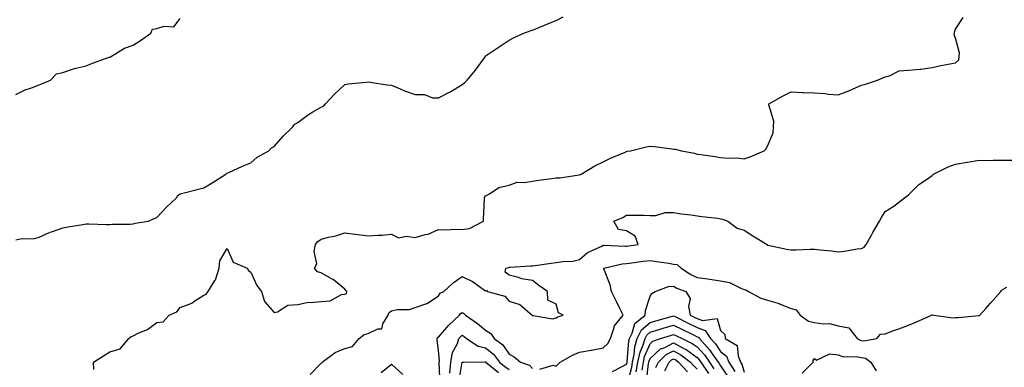
# Model space of a CAD drawing. Units: inches. Extents: x 973763 to 976403, y 7255658 to 7258298.
# Drawn here: x 974760 to 975179, y 7257710 to 7257858 of the extents above; entities that cross this region are included whole.
import ezdxf

# ---------------------------------------------------------------- set-up
doc = ezdxf.new("R2010")
doc.units = ezdxf.units.IN
doc.header["$MEASUREMENT"] = 0
doc.layers.add('Contour_97377255', color=7, linetype='Continuous', true_color=0x102e7d)

msp = doc.modelspace()

# ---------------------------------------------------------------- linework, layer by layer
at = {"layer": 'Contour_97377255'}
for points in [[(974758.05, 7257764.04, 3152), (974760.64, 7257764.51, 3152), (974765.59, 7257764.38, 3152), (974768.05, 7257765.14, 3152), (974772.69, 7257767.28, 3152), (974773.69, 7257767.56, 3152), (974778.05, 7257769.13, 3152), (974780.41, 7257769.56, 3152), (974786.65, 7257770.52, 3152), (974788.05, 7257770.77, 3152), (974789.13, 7257770.84, 3152), (974796.62, 7257770.49, 3152), (974798.05, 7257770.56, 3152), (974799.3, 7257770.67, 3152), (974806.77, 7257770.64, 3152), (974808.05, 7257770.73, 3152), (974808.94, 7257771.03, 3152), (974814.52, 7257771.92, 3152), (974816.95, 7257773.02, 3152), (974818.05, 7257773.49, 3152), (974822.15, 7257777.82, 3152), (974826.52, 7257781.92, 3152), (974827.11, 7257782.86, 3152), (974828.05, 7257783.59, 3152), (974830.28, 7257784.15, 3152), (974834.67, 7257785.3, 3152), (974838.05, 7257786.11, 3152), (974841.66, 7257788.31, 3152), (974847.42, 7257791.92, 3152), (974847.75, 7257792.22, 3152), (974848.05, 7257792.31, 3152), (974848.76, 7257792.63, 3152), (974854.56, 7257795.41, 3152), (974858.05, 7257796.83, 3152), (974860.85, 7257799.12, 3152), (974865.8, 7257801.92, 3152), (974866.84, 7257803.13, 3152), (974868.05, 7257803.73, 3152), (974871.81, 7257808.16, 3152), (974875.86, 7257811.92, 3152), (974876.79, 7257813.18, 3152), (974878.05, 7257813.9, 3152), (974882.63, 7257817.34, 3152), (974884.54, 7257818.41, 3152), (974888.05, 7257820.53, 3152), (974889.05, 7257820.92, 3152), (974889.93, 7257821.92, 3152), (974893.85, 7257826.12, 3152), (974898.05, 7257830.17, 3152), (974899.54, 7257830.43, 3152), (974907.24, 7257831.11, 3152), (974908.05, 7257831.23, 3152), (974908.83, 7257831.14, 3152), (974916.15, 7257830.02, 3152), (974918.05, 7257829.83, 3152), (974921.64, 7257828.33, 3152), (974923.57, 7257827.44, 3152), (974928.05, 7257825.86, 3152), (974931.96, 7257825.83, 3152), (974935.5, 7257824.47, 3152), (974938.05, 7257824.42, 3152), (974943, 7257826.97, 3152), (974943.3, 7257827.17, 3152), (974948.05, 7257830.17, 3152), (974949.07, 7257830.9, 3152), (974950.15, 7257831.92, 3152), (974953.68, 7257836.29, 3152), (974957.07, 7257840.94, 3152), (974957.8, 7257841.92, 3152), (974957.89, 7257842.08, 3152), (974958.05, 7257842.28, 3152), (974959.18, 7257843.05, 3152), (974963.77, 7257846.2, 3152), (974968.05, 7257849.06, 3152), (974969.95, 7257850.02, 3152), (974974.35, 7257851.92, 3152), (974977.06, 7257852.91, 3152), (974978.05, 7257853.28, 3152), (974980.37, 7257854.24, 3152), (974984.1, 7257855.87, 3152), (974988.05, 7257857.44, 3152), (974991.04, 7257858.93, 3152)], [(974758.05, 7257825.93, 3153), (974762.11, 7257827.86, 3153), (974764.83, 7257828.7, 3153), (974768.05, 7257829.92, 3153), (974769.43, 7257830.54, 3153), (974772.86, 7257831.92, 3153), (974775.35, 7257834.62, 3153), (974778.05, 7257835.23, 3153), (974783.03, 7257836.94, 3153), (974783.08, 7257836.95, 3153), (974788.05, 7257838.05, 3153), (974790.76, 7257839.21, 3153), (974797.83, 7257841.7, 3153), (974798.05, 7257841.78, 3153), (974798.14, 7257841.83, 3153), (974798.33, 7257841.92, 3153), (974804.37, 7257845.6, 3153), (974808.05, 7257846.93, 3153), (974811.14, 7257848.83, 3153), (974815.56, 7257851.92, 3153), (974816.31, 7257853.66, 3153), (974818.05, 7257854.02, 3153), (974821.16, 7257855.03, 3153), (974825.29, 7257854.68, 3153), (974828.05, 7257858.28, 3153)], [(974791.23, 7257708.74, 3151), (974791.21, 7257711.92, 3151), (974795.4, 7257714.57, 3151), (974798.05, 7257716.33, 3151), (974802.46, 7257717.51, 3151), (974806.16, 7257721.92, 3151), (974807.18, 7257722.79, 3151), (974808.05, 7257723.11, 3151), (974810.44, 7257724.31, 3151), (974814.17, 7257725.8, 3151), (974818.05, 7257728.75, 3151), (974820.86, 7257729.11, 3151), (974823.32, 7257731.92, 3151), (974826.63, 7257733.34, 3151), (974828.05, 7257735.12, 3151), (974832.93, 7257737.04, 3151), (974833.83, 7257737.7, 3151), (974838.05, 7257740.46, 3151), (974839.17, 7257740.8, 3151), (974839.98, 7257741.92, 3151), (974842.84, 7257746.71, 3151), (974843.02, 7257746.95, 3151), (974844.57, 7257751.92, 3151), (974844.9, 7257755.07, 3151), (974848.05, 7257760.27, 3151), (974850.64, 7257754.51, 3151), (974856.61, 7257751.92, 3151), (974857.1, 7257750.97, 3151), (974858.05, 7257750.21, 3151), (974860.62, 7257744.49, 3151), (974862.71, 7257741.92, 3151), (974863.9, 7257737.77, 3151), (974868.05, 7257733.02, 3151), (974869.51, 7257733.38, 3151), (974873.85, 7257736.12, 3151), (974878.05, 7257736.46, 3151), (974882.6, 7257737.37, 3151), (974883.38, 7257737.25, 3151), (974888.05, 7257737.77, 3151), (974891.93, 7257738.04, 3151), (974896.76, 7257740.63, 3151), (974898.05, 7257740.87, 3151), (974898.79, 7257741.18, 3151), (974898.96, 7257741.92, 3151), (974898.58, 7257742.45, 3151), (974898.05, 7257743.03, 3151), (974893.15, 7257747.02, 3151), (974892.76, 7257747.21, 3151), (974888.05, 7257749.98, 3151), (974886.47, 7257750.34, 3151), (974885.22, 7257751.92, 3151), (974886.18, 7257753.79, 3151), (974885.1, 7257758.97, 3151), (974885.64, 7257761.92, 3151), (974886.67, 7257763.3, 3151), (974888.05, 7257764.19, 3151), (974891.18, 7257765.05, 3151), (974894.26, 7257765.71, 3151), (974898.05, 7257766.97, 3151), (974902.58, 7257766.45, 3151), (974903.74, 7257766.23, 3151), (974908.05, 7257765.66, 3151), (974912.1, 7257765.97, 3151), (974913.98, 7257765.99, 3151), (974918.05, 7257766.35, 3151), (974920.94, 7257764.81, 3151), (974924.41, 7257765.56, 3151), (974928.05, 7257764.9, 3151), (974932.32, 7257766.19, 3151), (974933.56, 7257766.41, 3151), (974938.05, 7257768.31, 3151), (974941.73, 7257768.24, 3151), (974944.64, 7257768.51, 3151), (974948.05, 7257768.42, 3151), (974951.17, 7257768.8, 3151), (974957.2, 7257771.92, 3151), (974957.2, 7257772.77, 3151), (974957.58, 7257781.45, 3151), (974957.58, 7257781.92, 3151), (974957.67, 7257782.3, 3151), (974958.05, 7257782.76, 3151), (974959.72, 7257783.59, 3151), (974963.66, 7257786.31, 3151), (974968.05, 7257787.26, 3151), (974971.49, 7257788.48, 3151), (974974.45, 7257788.32, 3151), (974978.05, 7257788.99, 3151), (974980.56, 7257789.41, 3151), (974986.26, 7257790.13, 3151), (974988.05, 7257790.42, 3151), (974989.61, 7257790.36, 3151), (974997.82, 7257791.69, 3151), (974998.05, 7257791.68, 3151), (974998.21, 7257791.76, 3151), (974998.67, 7257791.92, 3151), (975004.51, 7257795.46, 3151), (975008.05, 7257797.18, 3151), (975011.15, 7257798.82, 3151), (975017.42, 7257801.3, 3151), (975018.05, 7257801.57, 3151), (975018.31, 7257801.66, 3151), (975019.64, 7257801.92, 3151), (975026.39, 7257803.58, 3151), (975028.05, 7257803.89, 3151), (975029.89, 7257803.76, 3151), (975037.25, 7257802.72, 3151), (975038.05, 7257802.65, 3151), (975038.68, 7257802.55, 3151), (975041.43, 7257801.92, 3151), (975046.95, 7257800.82, 3151), (975048.05, 7257800.52, 3151), (975049.7, 7257800.27, 3151), (975055.55, 7257799.42, 3151), (975058.05, 7257799.02, 3151), (975061.21, 7257798.76, 3151), (975064.98, 7257798.85, 3151), (975068.05, 7257798.52, 3151), (975070.62, 7257799.35, 3151), (975076.52, 7257801.92, 3151), (975077.37, 7257802.6, 3151), (975078.05, 7257803.86, 3151), (975080.38, 7257809.59, 3151), (975080.54, 7257811.92, 3151), (975080.66, 7257814.53, 3151), (975078.55, 7257821.42, 3151), (975078.6, 7257821.92, 3151), (975084.72, 7257825.25, 3151), (975088.05, 7257827.05, 3151), (975092.87, 7257826.74, 3151), (975093.19, 7257826.78, 3151), (975098.05, 7257826.56, 3151), (975102.4, 7257826.27, 3151), (975103.92, 7257826.05, 3151), (975108.05, 7257825.76, 3151), (975112.57, 7257827.4, 3151), (975114.46, 7257828.33, 3151), (975118.05, 7257829.9, 3151), (975119.7, 7257830.27, 3151), (975124.78, 7257831.92, 3151), (975127.05, 7257832.92, 3151), (975128.05, 7257833.44, 3151), (975129.98, 7257833.85, 3151), (975134.09, 7257835.88, 3151), (975138.05, 7257836.28, 3151), (975142.84, 7257836.71, 3151), (975143.32, 7257836.65, 3151), (975148.05, 7257837.42, 3151), (975151.73, 7257838.24, 3151), (975154.85, 7257838.72, 3151), (975158.05, 7257839.36, 3151), (975159.38, 7257840.59, 3151), (975159.53, 7257841.92, 3151), (975159.71, 7257843.58, 3151), (975158.05, 7257849.82, 3151), (975157.42, 7257851.3, 3151), (975157.56, 7257851.92, 3151), (975157.54, 7257852.43, 3151), (975158.05, 7257853.74, 3151), (975161.25, 7257858.72, 3151)], [(974883.37, 7257706.6, 3150), (974888.05, 7257711.51, 3150), (974888.38, 7257711.59, 3150), (974888.41, 7257711.92, 3150), (974894.02, 7257715.95, 3150), (974898.05, 7257717.66, 3150), (974901.35, 7257718.62, 3150), (974904.22, 7257721.92, 3150), (974906.3, 7257723.67, 3150), (974908.05, 7257724.11, 3150), (974912.15, 7257726.02, 3150), (974913.9, 7257726.07, 3150), (974914.31, 7257728.18, 3150), (974916.52, 7257731.92, 3150), (974916.92, 7257733.05, 3150), (974918.05, 7257733.8, 3150), (974920.42, 7257734.29, 3150), (974925.66, 7257734.31, 3150), (974928.05, 7257735.17, 3150), (974932.96, 7257736.83, 3150), (974933.12, 7257736.85, 3150), (974938.05, 7257740.06, 3150), (974938.64, 7257741.33, 3150), (974940.22, 7257741.92, 3150), (974944.26, 7257745.71, 3150), (974948.05, 7257748.34, 3150), (974952.43, 7257746.3, 3150), (974957.01, 7257742.96, 3150), (974958.05, 7257742.26, 3150), (974958.59, 7257742.46, 3150), (974958.9, 7257741.92, 3150), (974966.17, 7257740.04, 3150), (974968.05, 7257737.84, 3150), (974972.54, 7257736.41, 3150), (974977.81, 7257731.92, 3150), (974977.97, 7257731.84, 3150), (974978.05, 7257731.62, 3150), (974978.21, 7257731.76, 3150), (974986.44, 7257730.31, 3150), (974988.05, 7257730.73, 3150), (974988.78, 7257731.19, 3150), (974991.08, 7257731.92, 3150), (974989.08, 7257732.95, 3150), (974988.05, 7257736.54, 3150), (974984.48, 7257738.35, 3150), (974984.32, 7257741.92, 3150), (974980.66, 7257744.53, 3150), (974978.05, 7257746.66, 3150), (974973.49, 7257747.36, 3150), (974971.98, 7257747.99, 3150), (974968.05, 7257748.96, 3150), (974966.29, 7257750.16, 3150), (974966.66, 7257751.92, 3150), (974967.71, 7257752.26, 3150), (974968.05, 7257752.29, 3150), (974968.42, 7257752.29, 3150), (974977.12, 7257752.85, 3150), (974978.05, 7257752.86, 3150), (974979.12, 7257752.99, 3150), (974985.93, 7257754.04, 3150), (974988.05, 7257754.29, 3150), (974990.88, 7257754.75, 3150), (974995.1, 7257754.87, 3150), (974998.05, 7257755.53, 3150), (975001.45, 7257758.52, 3150), (975007.44, 7257761.31, 3150), (975008.05, 7257761.66, 3150), (975008.29, 7257761.68, 3150), (975017.38, 7257761.25, 3150), (975018.05, 7257761.3, 3150), (975022.97, 7257761.92, 3150), (975021.7, 7257765.57, 3150), (975018.05, 7257767.78, 3150), (975014.54, 7257768.41, 3150), (975012.55, 7257771.92, 3150), (975016.46, 7257773.51, 3150), (975018.05, 7257774.54, 3150), (975020.56, 7257774.43, 3150), (975025.49, 7257774.48, 3150), (975028.05, 7257774.39, 3150), (975030.51, 7257774.38, 3150), (975034.39, 7257775.58, 3150), (975038.05, 7257775.58, 3150), (975041.2, 7257775.07, 3150), (975045.32, 7257774.65, 3150), (975050.1, 7257773.97, 3150), (975056.84, 7257773.13, 3150), (975058.05, 7257772.96, 3150), (975058.86, 7257772.73, 3150), (975061.1, 7257771.92, 3150), (975065.06, 7257768.93, 3150), (975068.05, 7257768.14, 3150), (975071.79, 7257765.66, 3150), (975077.87, 7257761.92, 3150), (975077.91, 7257761.78, 3150), (975078.05, 7257761.72, 3150), (975078.26, 7257761.71, 3150), (975086.07, 7257759.94, 3150), (975088.05, 7257759.73, 3150), (975090.26, 7257759.71, 3150), (975096.11, 7257759.98, 3150), (975098.05, 7257759.96, 3150), (975100.29, 7257759.68, 3150), (975105.35, 7257759.22, 3150), (975108.05, 7257758.89, 3150), (975110.76, 7257759.21, 3150), (975116.21, 7257760.08, 3150), (975118.05, 7257760.32, 3150), (975119.09, 7257760.88, 3150), (975119.94, 7257761.92, 3150), (975122.41, 7257766.28, 3150), (975122.86, 7257767.11, 3150), (975125.62, 7257771.92, 3150), (975126.47, 7257773.5, 3150), (975128.05, 7257776.01, 3150), (975131.73, 7257778.24, 3150), (975136.35, 7257781.92, 3150), (975137.36, 7257782.61, 3150), (975138.05, 7257783.15, 3150), (975142.38, 7257787.59, 3150), (975146.04, 7257789.91, 3150), (975148.05, 7257791.3, 3150), (975148.37, 7257791.6, 3150), (975148.68, 7257791.92, 3150), (975154.93, 7257795.04, 3150), (975158.05, 7257796.2, 3150), (975162.99, 7257796.98, 3150), (975163.13, 7257797, 3150), (975168.05, 7257797.84, 3150), (975172.18, 7257797.79, 3150), (975174.03, 7257797.9, 3150), (975178.05, 7257797.85, 3150), (975182.12, 7257797.85, 3150)], [(974981.09, 7257708.88, 3149), (974986.76, 7257710.63, 3149), (974988.05, 7257710.17, 3149), (974988.93, 7257711.04, 3149), (974989.79, 7257711.92, 3149), (974995.08, 7257714.89, 3149), (974998.05, 7257716.15, 3149), (975002.98, 7257716.99, 3149), (975003.16, 7257717.03, 3149), (975008.05, 7257717.92, 3149), (975010.11, 7257719.86, 3149), (975011.21, 7257721.92, 3149), (975012.76, 7257726.63, 3149), (975012.79, 7257727.18, 3149), (975016.59, 7257731.92, 3149), (975015.2, 7257734.77, 3149), (975013.81, 7257737.68, 3149), (975011.64, 7257741.92, 3149), (975011.01, 7257744.88, 3149), (975008.4, 7257751.57, 3149), (975008.29, 7257751.92, 3149), (975016.21, 7257753.76, 3149), (975018.05, 7257753.9, 3149), (975020.33, 7257754.2, 3149), (975025.15, 7257754.82, 3149), (975028.05, 7257755.19, 3149), (975030.83, 7257754.7, 3149), (975035.99, 7257753.98, 3149), (975038.05, 7257753.64, 3149), (975039.62, 7257753.49, 3149), (975041.29, 7257751.92, 3149), (975045.34, 7257749.21, 3149), (975048.05, 7257747.97, 3149), (975052.67, 7257747.3, 3149), (975053.29, 7257747.16, 3149), (975058.05, 7257746.58, 3149), (975061.9, 7257745.77, 3149), (975066.63, 7257743.34, 3149), (975068.05, 7257742.84, 3149), (975068.8, 7257742.67, 3149), (975069.86, 7257741.92, 3149), (975075.21, 7257739.08, 3149), (975078.05, 7257738.35, 3149), (975082.93, 7257736.8, 3149), (975083.38, 7257736.59, 3149), (975088.05, 7257734.75, 3149), (975090.26, 7257734.13, 3149), (975091.88, 7257731.92, 3149), (975095.53, 7257729.4, 3149), (975098.05, 7257728.8, 3149), (975101.77, 7257728.2, 3149), (975104.45, 7257728.32, 3149), (975108.05, 7257727.35, 3149), (975112.66, 7257726.53, 3149), (975116.11, 7257721.92, 3149), (975117.42, 7257721.29, 3149), (975118.05, 7257721.17, 3149), (975118.97, 7257721, 3149), (975124.55, 7257721.92, 3149), (975126.17, 7257723.8, 3149), (975128.05, 7257723.99, 3149), (975131.3, 7257725.17, 3149), (975133.91, 7257726.06, 3149), (975138.05, 7257727.7, 3149), (975141.08, 7257728.89, 3149), (975147.76, 7257731.92, 3149), (975147.98, 7257731.99, 3149), (975148.05, 7257732, 3149), (975148.13, 7257732, 3149), (975148.8, 7257731.92, 3149), (975156.95, 7257730.82, 3149), (975158.05, 7257730.93, 3149), (975159.09, 7257730.88, 3149), (975167.9, 7257731.77, 3149), (975168.05, 7257731.76, 3149), (975168.17, 7257731.8, 3149), (975168.31, 7257731.92, 3149), (975170.93, 7257734.8, 3149), (975172.95, 7257737.02, 3149), (975177.28, 7257741.92, 3149), (975177.62, 7257742.35, 3149), (975178.05, 7257742.81, 3149), (975179.93, 7257743.8, 3149)], [(975012.07, 7257707.9, 3148), (975016.14, 7257710.01, 3148), (975018.05, 7257711.09, 3148), (975018.22, 7257711.75, 3148), (975018.25, 7257711.92, 3148), (975018.29, 7257712.16, 3148), (975018.95, 7257721.02, 3148), (975019.23, 7257721.92, 3148), (975020.4, 7257724.27, 3148), (975021.57, 7257728.4, 3148), (975026.01, 7257731.92, 3148), (975026.11, 7257733.86, 3148), (975028.05, 7257739.99, 3148), (975028.8, 7257741.17, 3148), (975030.14, 7257741.92, 3148), (975035.87, 7257744.1, 3148), (975038.05, 7257744.19, 3148), (975039.46, 7257743.33, 3148), (975043.22, 7257741.92, 3148), (975045.06, 7257738.93, 3148), (975044.4, 7257735.57, 3148), (975045.14, 7257731.92, 3148), (975047.06, 7257730.93, 3148), (975048.05, 7257730.46, 3148), (975050.37, 7257729.6, 3148), (975056.57, 7257730.44, 3148), (975058.05, 7257725.35, 3148), (975059.84, 7257723.71, 3148), (975060.03, 7257721.92, 3148), (975065.15, 7257719.02, 3148), (975065.46, 7257714.51, 3148), (975066.56, 7257711.92, 3148), (975067.12, 7257710.99, 3148), (975068.05, 7257707.66, 3148)], [(974938.63, 7257702.5, 3149), (974938.31, 7257711.66, 3149), (974938.33, 7257711.92, 3149), (974938.4, 7257712.27, 3149), (974938.05, 7257717.04, 3149), (974937.39, 7257721.26, 3149), (974937.38, 7257721.92, 3149), (974937.61, 7257722.36, 3149), (974938.05, 7257722.58, 3149), (974942.36, 7257727.61, 3149), (974946.94, 7257731.92, 3149), (974947.38, 7257732.59, 3149), (974948.05, 7257732.98, 3149), (974948.78, 7257732.65, 3149), (974949.5, 7257731.92, 3149), (974954.53, 7257728.4, 3149), (974958.05, 7257725.5, 3149), (974960.2, 7257724.07, 3149), (974961.67, 7257721.92, 3149), (974965.41, 7257719.28, 3149), (974968.05, 7257715.33, 3149), (974970.25, 7257714.12, 3149), (974972.91, 7257711.92, 3149), (974976.69, 7257710.56, 3149), (974978.05, 7257709.25, 3149)], [(975018.32, 7257702.19, 3147), (975020.2, 7257709.77, 3147), (975020.56, 7257711.92, 3147), (975021.24, 7257715.11, 3147), (975021.5, 7257718.47, 3147), (975022.56, 7257721.92, 3147), (975024.39, 7257725.58, 3147), (975028.05, 7257728.78, 3147), (975030.46, 7257729.51, 3147), (975037.6, 7257731.47, 3147), (975038.05, 7257731.6, 3147), (975038.68, 7257731.29, 3147), (975044.48, 7257728.35, 3147), (975048.05, 7257726.59, 3147), (975051.46, 7257725.33, 3147), (975053.76, 7257721.92, 3147), (975055.81, 7257719.68, 3147), (975058.05, 7257716.35, 3147), (975060.55, 7257714.42, 3147), (975061.6, 7257711.92, 3147), (975064.05, 7257707.92, 3147)], [(975022.18, 7257707.79, 3146), (975022.88, 7257711.92, 3146), (975023.79, 7257716.18, 3146), (975024.92, 7257718.8, 3146), (975025.89, 7257721.92, 3146), (975026.6, 7257723.37, 3146), (975028.05, 7257724.62, 3146), (975031.94, 7257725.81, 3146), (975033.63, 7257726.34, 3146), (975038.05, 7257727.63, 3146), (975041.86, 7257725.73, 3146), (975046.49, 7257723.48, 3146), (975048.05, 7257722.71, 3146), (975048.63, 7257722.5, 3146), (975049.03, 7257721.92, 3146), (975053.33, 7257717.2, 3146), (975054.5, 7257715.47, 3146), (975057.01, 7257711.92, 3146), (975057.43, 7257711.3, 3146), (975058.05, 7257710.31, 3146), (975061.47, 7257705.34, 3146)], [(974942.84, 7257707.13, 3148), (974943.2, 7257711.92, 3148), (974943.93, 7257716.04, 3148), (974946, 7257719.87, 3148), (974946.69, 7257721.92, 3148), (974947.33, 7257722.64, 3148), (974948.05, 7257723.34, 3148), (974948.87, 7257722.74, 3148), (974949.86, 7257721.92, 3148), (974954.84, 7257718.71, 3148), (974958.05, 7257717.95, 3148), (974961.45, 7257715.32, 3148), (974963.98, 7257711.92, 3148), (974966.19, 7257710.06, 3148), (974968.05, 7257708.8, 3148)], [(975024.62, 7257708.49, 3145), (975025.2, 7257711.92, 3145), (975025.71, 7257714.26, 3145), (975028.05, 7257719.7, 3145), (975029.19, 7257720.78, 3145), (975032.47, 7257721.92, 3145), (975036.69, 7257723.28, 3145), (975038.05, 7257723.67, 3145), (975039.21, 7257723.08, 3145), (975041.62, 7257721.92, 3145), (975045.98, 7257719.85, 3145), (975048.05, 7257718.36, 3145), (975051.15, 7257715.02, 3145), (975053.33, 7257711.92, 3145), (975055.23, 7257709.1, 3145)], [(975026.53, 7257703.44, 3144), (975027.42, 7257711.29, 3144), (975027.52, 7257711.92, 3144), (975027.61, 7257712.36, 3144), (975028.05, 7257713.37, 3144), (975032.45, 7257717.52, 3144), (975034.28, 7257718.15, 3144), (975038.05, 7257720.04, 3144), (975042.15, 7257717.82, 3144), (975043.37, 7257717.24, 3144), (975048.05, 7257713.87, 3144), (975048.99, 7257712.86, 3144), (975049.65, 7257711.92, 3144), (975052.88, 7257707.09, 3144)], [(975030.42, 7257709.55, 3143), (975031.59, 7257711.92, 3143), (975034.89, 7257715.08, 3143), (975038.05, 7257716.67, 3143), (975041.13, 7257715, 3143), (975045.19, 7257711.92, 3143), (975046.55, 7257710.42, 3143), (975048.05, 7257708.93, 3143)], [(975034.37, 7257708.24, 3142), (975036.17, 7257711.92, 3142), (975037.13, 7257712.84, 3142), (975038.05, 7257713.3, 3142), (975038.94, 7257712.81, 3142), (975040.12, 7257711.92, 3142), (975043.89, 7257707.76, 3142)], [(975092.75, 7257707.22, 3148), (975097.45, 7257711.92, 3148), (975097.42, 7257712.55, 3148), (975098.05, 7257713.47, 3148), (975098.86, 7257712.73, 3148), (975104.51, 7257715.46, 3148), (975108.05, 7257714.94, 3148), (975110.35, 7257714.22, 3148), (975115.7, 7257714.27, 3148), (975118.05, 7257713.82, 3148), (975119.66, 7257713.53, 3148), (975122, 7257711.92, 3148), (975124.26, 7257708.13, 3148)], [(974913.61, 7257707.48, 3149), (974918.05, 7257710.98, 3149), (974922.81, 7257706.68, 3149)], [(974946.61, 7257703.36, 3147), (974948.05, 7257711.89, 3147), (974948.06, 7257711.91, 3147), (974948.61, 7257711.92, 3147), (974957.89, 7257712.08, 3147), (974958.05, 7257712.05, 3147), (974958.12, 7257711.99, 3147), (974958.17, 7257711.92, 3147), (974963.56, 7257707.43, 3147)]]:
    msp.add_polyline3d(points, dxfattribs=at)

doc.saveas('drawing.dxf')
